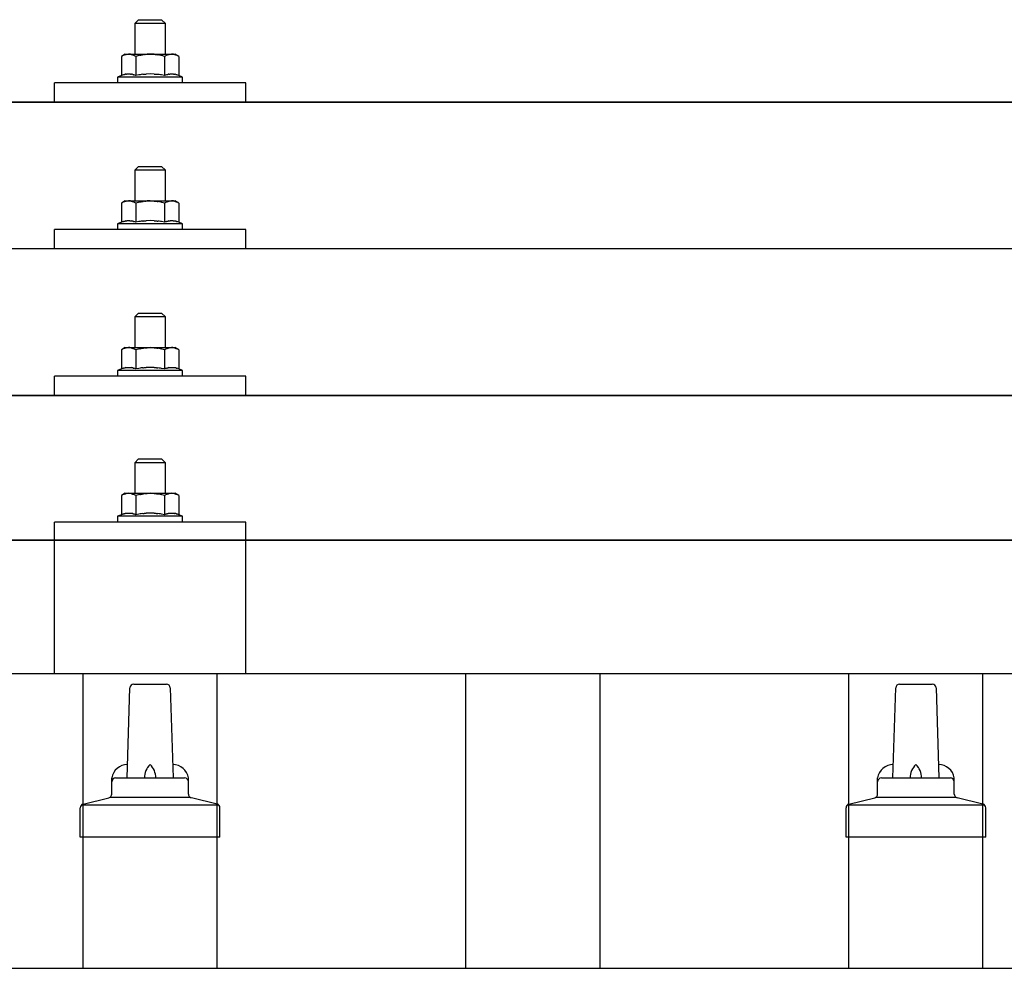
# Model space of a CAD drawing. Units: millimetres. Extents: x 0 to 25230, y 0 to 17820.
# Drawn here: x 2246 to 2504, y 5932 to 6180 of the extents above; entities that cross this region are included whole.
import ezdxf

# ---------------------------------------------------------------- set-up
doc = ezdxf.new("R2010")
doc.units = ezdxf.units.MM
doc.layers.add('YKK_13', color=4, linetype='Continuous', lineweight=30)
doc.layers.add('YKK_A1', color=4, linetype='Continuous', lineweight=30)

msp = doc.modelspace()

# ---------------------------------------------------------------- linework, layer by layer
at = {"layer": 'YKK_13'}
for p, q in [((2277.53, 6180.19), (2276.53, 6179.19)), ((2277.53, 6180.19), (2283.53, 6180.19)), ((2283.53, 6180.19), (2284.53, 6179.19)), ((2284.53, 6179.19), (2276.53, 6179.19)), ((2276.53, 6179.19), (2276.53, 6171.19)), ((2284.53, 6171.19), (2284.53, 6179.19)), ((2274.03, 6171.19), (2273.03, 6170.61)), ((2273.64, 6170.94), (2273.03, 6170.61)), ((2273.03, 6170.61), (2273.03, 6165.6)), ((2273.64, 6170.94), (2273.7, 6170.97)), ((2273.7, 6170.97), (2273.76, 6171)), ((2273.76, 6171), (2273.82, 6171.02)), ((2273.82, 6171.02), (2273.89, 6171.05)), ((2273.89, 6171.05), (2273.95, 6171.07)), ((2273.95, 6171.07), (2274.01, 6171.09)), ((2274.01, 6171.09), (2274.07, 6171.1)), ((2274.03, 6171.19), (2287.03, 6171.19)), ((2274.07, 6171.1), (2274.14, 6171.11)), ((2274.14, 6171.11), (2274.2, 6171.12)), ((2274.2, 6171.12), (2274.26, 6171.13)), ((2274.9, 6171.19), (2274.26, 6171.13)), ((2275.15, 6171.19), (2274.97, 6171.19)), ((2275.23, 6171.18), (2275.15, 6171.19)), ((2275.32, 6171.17), (2275.23, 6171.18)), ((2275.42, 6171.16), (2275.32, 6171.17)), ((2275.6, 6171.12), (2275.42, 6171.16)), ((2275.6, 6171.12), (2275.66, 6171.11)), ((2275.66, 6171.11), (2275.73, 6171.09)), ((2275.73, 6171.09), (2275.79, 6171.08)), ((2275.79, 6171.08), (2275.85, 6171.06)), ((2275.85, 6171.06), (2275.91, 6171.04)), ((2275.91, 6171.04), (2275.97, 6171.02)), ((2275.97, 6171.02), (2276.03, 6170.99)), ((2276.03, 6170.99), (2276.09, 6170.97)), ((2276.09, 6170.97), (2276.15, 6170.94)), ((2276.78, 6170.61), (2276.15, 6170.94)), ((2277.81, 6170.88), (2276.78, 6170.61)), ((2276.78, 6170.61), (2276.78, 6165.6)), ((2277.81, 6170.88), (2277.91, 6170.91)), ((2277.91, 6170.91), (2278.01, 6170.93)), ((2278.01, 6170.93), (2278.12, 6170.95)), ((2278.12, 6170.95), (2278.23, 6170.98)), ((2278.23, 6170.98), (2278.34, 6171)), ((2278.34, 6171), (2278.45, 6171.02)), ((2278.45, 6171.02), (2278.57, 6171.04)), ((2278.57, 6171.04), (2278.69, 6171.06)), ((2278.69, 6171.06), (2278.82, 6171.07)), ((2279.06, 6171.11), (2278.82, 6171.07)), ((2279.06, 6171.11), (2279.17, 6171.12)), ((2279.17, 6171.12), (2279.28, 6171.13)), ((2279.28, 6171.13), (2279.39, 6171.15)), ((2279.39, 6171.15), (2279.49, 6171.15)), ((2279.49, 6171.15), (2279.58, 6171.16)), ((2279.58, 6171.16), (2279.67, 6171.17)), ((2279.67, 6171.17), (2279.76, 6171.17)), ((2280.53, 6171.19), (2279.76, 6171.17)), ((2281.63, 6171.15), (2280.53, 6171.19)), ((2281.63, 6171.15), (2281.73, 6171.14)), ((2281.73, 6171.14), (2281.83, 6171.13)), ((2281.83, 6171.13), (2281.94, 6171.12)), ((2281.94, 6171.12), (2282.05, 6171.11)), ((2282.05, 6171.11), (2282.17, 6171.09)), ((2282.17, 6171.09), (2282.28, 6171.08)), ((2282.28, 6171.08), (2282.4, 6171.06)), ((2282.4, 6171.06), (2282.52, 6171.03)), ((2282.52, 6171.03), (2282.65, 6171.01)), ((2283, 6170.94), (2282.65, 6171.01)), ((2283.21, 6170.89), (2283, 6170.94)), ((2283.4, 6170.85), (2283.21, 6170.89)), ((2283.57, 6170.81), (2283.4, 6170.85)), ((2284.28, 6170.61), (2283.57, 6170.81)), ((2284.9, 6170.94), (2284.28, 6170.61)), ((2284.28, 6170.61), (2284.28, 6165.6)), ((2284.9, 6170.94), (2284.96, 6170.97)), ((2284.96, 6170.97), (2285.02, 6171)), ((2285.02, 6171), (2285.08, 6171.02)), ((2285.08, 6171.02), (2285.14, 6171.05)), ((2285.14, 6171.05), (2285.21, 6171.07)), ((2285.21, 6171.07), (2285.27, 6171.09)), ((2285.27, 6171.09), (2285.33, 6171.1)), ((2285.33, 6171.1), (2285.39, 6171.11)), ((2285.39, 6171.11), (2285.46, 6171.12)), ((2285.46, 6171.12), (2285.52, 6171.13)), ((2286.16, 6171.19), (2285.52, 6171.13)), ((2286.41, 6171.19), (2286.22, 6171.19)), ((2286.49, 6171.18), (2286.41, 6171.19)), ((2286.58, 6171.17), (2286.49, 6171.18)), ((2286.68, 6171.16), (2286.58, 6171.17)), ((2286.86, 6171.12), (2286.68, 6171.16)), ((2286.86, 6171.12), (2286.92, 6171.11)), ((2286.92, 6171.11), (2286.98, 6171.09)), ((2286.98, 6171.09), (2287.05, 6171.08)), ((2288.04, 6170.61), (2287.03, 6171.19)), ((2287.05, 6171.08), (2287.11, 6171.06)), ((2287.11, 6171.06), (2287.17, 6171.04)), ((2287.17, 6171.04), (2287.23, 6171.02)), ((2287.23, 6171.02), (2287.29, 6170.99)), ((2287.29, 6170.99), (2287.35, 6170.97)), ((2287.35, 6170.97), (2287.4, 6170.94)), ((2288.04, 6170.61), (2287.4, 6170.94)), ((2288.04, 6170.61), (2288.04, 6165.6)), ((2273.03, 6165.6), (2272.03, 6165.19)), ((2272.03, 6165.19), (2272.03, 6163.69)), ((2289.03, 6165.19), (2272.03, 6165.19)), ((2273.58, 6165.81), (2273.03, 6165.6)), ((2273.58, 6165.81), (2273.63, 6165.83)), ((2273.63, 6165.83), (2273.69, 6165.85)), ((2273.69, 6165.85), (2273.75, 6165.86)), ((2273.75, 6165.86), (2273.81, 6165.88)), ((2273.81, 6165.88), (2273.88, 6165.9)), ((2273.88, 6165.9), (2273.94, 6165.91)), ((2273.94, 6165.91), (2274.01, 6165.93)), ((2274.16, 6165.96), (2274.01, 6165.93)), ((2274.16, 6165.96), (2274.24, 6165.97)), ((2274.24, 6165.97), (2274.32, 6165.98)), ((2274.32, 6165.98), (2274.39, 6165.99)), ((2274.39, 6165.99), (2274.47, 6166)), ((2274.47, 6166), (2274.55, 6166.01)), ((2274.55, 6166.01), (2274.63, 6166.02)), ((2274.63, 6166.02), (2274.7, 6166.02)), ((2274.7, 6166.02), (2274.78, 6166.02)), ((2274.78, 6166.02), (2274.86, 6166.03)), ((2274.86, 6166.03), (2274.94, 6166.03)), ((2274.94, 6166.03), (2275.02, 6166.02)), ((2275.02, 6166.02), (2275.09, 6166.02)), ((2275.09, 6166.02), (2275.17, 6166.02)), ((2275.17, 6166.02), (2275.25, 6166.01)), ((2275.25, 6166.01), (2275.33, 6166)), ((2275.33, 6166), (2275.4, 6165.99)), ((2275.4, 6165.99), (2275.48, 6165.98)), ((2275.48, 6165.98), (2275.55, 6165.97)), ((2275.55, 6165.97), (2275.63, 6165.96)), ((2275.63, 6165.96), (2275.7, 6165.95)), ((2275.85, 6165.92), (2275.7, 6165.95)), ((2275.98, 6165.88), (2275.85, 6165.92)), ((2275.98, 6165.88), (2276.04, 6165.87)), ((2276.04, 6165.87), (2276.1, 6165.85)), ((2276.1, 6165.85), (2276.16, 6165.83)), ((2276.16, 6165.83), (2276.22, 6165.82)), ((2276.22, 6165.82), (2276.27, 6165.8)), ((2276.78, 6165.6), (2276.27, 6165.8)), ((2277.62, 6165.77), (2276.78, 6165.6)), ((2277.9, 6165.81), (2277.62, 6165.77)), ((2278.23, 6165.86), (2277.9, 6165.81)), ((2278.59, 6165.91), (2278.23, 6165.86)), ((2278.59, 6165.91), (2278.71, 6165.93)), ((2278.71, 6165.93), (2278.83, 6165.94)), ((2278.83, 6165.94), (2278.94, 6165.95)), ((2278.94, 6165.95), (2279.05, 6165.96)), ((2279.05, 6165.96), (2279.16, 6165.97)), ((2279.16, 6165.97), (2279.27, 6165.98)), ((2279.27, 6165.98), (2279.37, 6165.99)), ((2279.37, 6165.99), (2279.47, 6165.99)), ((2280.53, 6166.02), (2279.47, 6165.99)), ((2281.58, 6165.99), (2280.53, 6166.02)), ((2281.58, 6165.99), (2281.68, 6165.99)), ((2281.68, 6165.99), (2281.78, 6165.98)), ((2281.78, 6165.98), (2281.89, 6165.97)), ((2281.89, 6165.97), (2281.99, 6165.96)), ((2281.99, 6165.96), (2282.11, 6165.95)), ((2282.11, 6165.95), (2282.22, 6165.94)), ((2282.22, 6165.94), (2282.34, 6165.93)), ((2282.34, 6165.93), (2282.46, 6165.91)), ((2282.46, 6165.91), (2282.58, 6165.9)), ((2282.94, 6165.85), (2282.58, 6165.9)), ((2283.25, 6165.8), (2282.94, 6165.85)), ((2283.52, 6165.75), (2283.25, 6165.8)), ((2284.28, 6165.6), (2283.52, 6165.75)), ((2284.84, 6165.81), (2284.28, 6165.6)), ((2284.84, 6165.81), (2284.89, 6165.83)), ((2284.89, 6165.83), (2284.95, 6165.85)), ((2284.95, 6165.85), (2285.01, 6165.86)), ((2285.01, 6165.86), (2285.07, 6165.88)), ((2285.07, 6165.88), (2285.13, 6165.9)), ((2285.13, 6165.9), (2285.2, 6165.91)), ((2285.2, 6165.91), (2285.27, 6165.93)), ((2285.42, 6165.96), (2285.27, 6165.93)), ((2285.42, 6165.96), (2285.5, 6165.97)), ((2285.5, 6165.97), (2285.58, 6165.98)), ((2285.58, 6165.98), (2285.65, 6165.99)), ((2285.65, 6165.99), (2285.73, 6166)), ((2285.73, 6166), (2285.81, 6166.01)), ((2285.81, 6166.01), (2285.89, 6166.02)), ((2285.89, 6166.02), (2285.96, 6166.02)), ((2285.96, 6166.02), (2286.04, 6166.02)), ((2286.04, 6166.02), (2286.12, 6166.03)), ((2286.12, 6166.03), (2286.2, 6166.03)), ((2286.2, 6166.03), (2286.28, 6166.02)), ((2286.28, 6166.02), (2286.35, 6166.02)), ((2286.35, 6166.02), (2286.43, 6166.02)), ((2286.43, 6166.02), (2286.51, 6166.01)), ((2286.51, 6166.01), (2286.58, 6166)), ((2286.58, 6166), (2286.66, 6165.99)), ((2286.66, 6165.99), (2286.74, 6165.98)), ((2286.74, 6165.98), (2286.81, 6165.97)), ((2286.81, 6165.97), (2286.89, 6165.96)), ((2286.89, 6165.96), (2286.96, 6165.95)), ((2287.11, 6165.92), (2286.96, 6165.95)), ((2287.24, 6165.88), (2287.11, 6165.92)), ((2287.24, 6165.88), (2287.3, 6165.87)), ((2287.3, 6165.87), (2287.36, 6165.85)), ((2287.36, 6165.85), (2287.42, 6165.83)), ((2287.42, 6165.83), (2287.47, 6165.82)), ((2287.47, 6165.82), (2287.53, 6165.8)), ((2288.04, 6165.6), (2287.53, 6165.8)), ((2289.03, 6165.19), (2288.04, 6165.6)), ((2289.03, 6163.69), (2289.03, 6165.19)), ((2255.53, 6158.66), (2255.53, 6163.69)), ((2305.53, 6163.69), (2255.53, 6163.69)), ((2289.03, 6163.69), (2272.03, 6163.69)), ((2305.53, 6158.66), (2305.53, 6163.69)), ((1919.53, 6158.66), (3641.53, 6158.66)), ((3641.53, 6158.66), (1919.53, 6158.66)), ((2305.53, 6158.66), (2255.53, 6158.66)), ((2277.53, 6141.85), (2276.53, 6140.85)), ((2284.53, 6140.85), (2276.53, 6140.85)), ((2276.53, 6140.85), (2276.53, 6132.85)), ((2277.53, 6141.85), (2283.53, 6141.85)), ((2283.53, 6141.85), (2284.53, 6140.85)), ((2284.53, 6132.85), (2284.53, 6140.85)), ((2274.03, 6132.85), (2273.03, 6132.27)), ((2273.64, 6132.59), (2273.03, 6132.27)), ((2273.03, 6132.27), (2273.03, 6127.26)), ((2273.64, 6132.59), (2273.7, 6132.62)), ((2273.7, 6132.62), (2273.76, 6132.65)), ((2273.76, 6132.65), (2273.82, 6132.68)), ((2273.82, 6132.68), (2273.89, 6132.7)), ((2273.89, 6132.7), (2273.95, 6132.72)), ((2273.95, 6132.72), (2274.01, 6132.74)), ((2274.01, 6132.74), (2274.07, 6132.76)), ((2274.03, 6132.85), (2287.03, 6132.85)), ((2274.07, 6132.76), (2274.14, 6132.77)), ((2274.14, 6132.77), (2274.2, 6132.78)), ((2274.2, 6132.78), (2274.26, 6132.79)), ((2274.9, 6132.85), (2274.26, 6132.79)), ((2275.15, 6132.84), (2274.97, 6132.85)), ((2275.23, 6132.84), (2275.15, 6132.84)), ((2275.32, 6132.83), (2275.23, 6132.84)), ((2275.42, 6132.81), (2275.32, 6132.83)), ((2275.6, 6132.78), (2275.42, 6132.81)), ((2275.6, 6132.78), (2275.66, 6132.76)), ((2275.66, 6132.76), (2275.73, 6132.75)), ((2275.73, 6132.75), (2275.79, 6132.73)), ((2275.79, 6132.73), (2275.85, 6132.71)), ((2275.85, 6132.71), (2275.91, 6132.69)), ((2275.91, 6132.69), (2275.97, 6132.67)), ((2275.97, 6132.67), (2276.03, 6132.65)), ((2276.03, 6132.65), (2276.09, 6132.62)), ((2276.09, 6132.62), (2276.15, 6132.59)), ((2276.78, 6132.27), (2276.15, 6132.59)), ((2277.81, 6132.54), (2276.78, 6132.27)), ((2276.78, 6132.27), (2276.78, 6127.26)), ((2277.81, 6132.54), (2277.91, 6132.56)), ((2277.91, 6132.56), (2278.01, 6132.59)), ((2278.01, 6132.59), (2278.12, 6132.61)), ((2278.12, 6132.61), (2278.23, 6132.63)), ((2278.23, 6132.63), (2278.34, 6132.65)), ((2278.34, 6132.65), (2278.45, 6132.67)), ((2278.45, 6132.67), (2278.57, 6132.69)), ((2278.57, 6132.69), (2278.69, 6132.71)), ((2278.69, 6132.71), (2278.82, 6132.73)), ((2279.06, 6132.76), (2278.82, 6132.73)), ((2279.06, 6132.76), (2279.17, 6132.78)), ((2279.17, 6132.78), (2279.28, 6132.79)), ((2279.28, 6132.79), (2279.39, 6132.8)), ((2279.39, 6132.8), (2279.49, 6132.81)), ((2279.49, 6132.81), (2279.58, 6132.82)), ((2279.58, 6132.82), (2279.67, 6132.82)), ((2279.67, 6132.82), (2279.76, 6132.83)), ((2280.53, 6132.85), (2279.76, 6132.83)), ((2281.63, 6132.8), (2280.53, 6132.85)), ((2281.63, 6132.8), (2281.73, 6132.8)), ((2281.73, 6132.8), (2281.83, 6132.79)), ((2281.83, 6132.79), (2281.94, 6132.78)), ((2281.94, 6132.78), (2282.05, 6132.76)), ((2282.05, 6132.76), (2282.17, 6132.75)), ((2282.17, 6132.75), (2282.28, 6132.73)), ((2282.28, 6132.73), (2282.4, 6132.71)), ((2282.4, 6132.71), (2282.52, 6132.69)), ((2282.52, 6132.69), (2282.65, 6132.67)), ((2283, 6132.59), (2282.65, 6132.67)), ((2283.21, 6132.55), (2283, 6132.59)), ((2283.4, 6132.5), (2283.21, 6132.55)), ((2283.57, 6132.46), (2283.4, 6132.5)), ((2284.28, 6132.27), (2283.57, 6132.46)), ((2284.9, 6132.59), (2284.28, 6132.27)), ((2284.28, 6132.27), (2284.28, 6127.26)), ((2284.9, 6132.59), (2284.96, 6132.62)), ((2284.96, 6132.62), (2285.02, 6132.65)), ((2285.02, 6132.65), (2285.08, 6132.68)), ((2285.08, 6132.68), (2285.14, 6132.7)), ((2285.14, 6132.7), (2285.21, 6132.72)), ((2285.21, 6132.72), (2285.27, 6132.74)), ((2285.27, 6132.74), (2285.33, 6132.76)), ((2285.33, 6132.76), (2285.39, 6132.77)), ((2285.39, 6132.77), (2285.46, 6132.78)), ((2285.46, 6132.78), (2285.52, 6132.79)), ((2286.16, 6132.85), (2285.52, 6132.79)), ((2286.41, 6132.84), (2286.22, 6132.85)), ((2286.49, 6132.84), (2286.41, 6132.84)), ((2286.58, 6132.83), (2286.49, 6132.84)), ((2286.68, 6132.81), (2286.58, 6132.83)), ((2286.86, 6132.78), (2286.68, 6132.81)), ((2286.86, 6132.78), (2286.92, 6132.76)), ((2286.92, 6132.76), (2286.98, 6132.75)), ((2286.98, 6132.75), (2287.05, 6132.73)), ((2288.04, 6132.27), (2287.03, 6132.85)), ((2287.05, 6132.73), (2287.11, 6132.71)), ((2287.11, 6132.71), (2287.17, 6132.69)), ((2287.17, 6132.69), (2287.23, 6132.67)), ((2287.23, 6132.67), (2287.29, 6132.65)), ((2287.29, 6132.65), (2287.35, 6132.62)), ((2287.35, 6132.62), (2287.4, 6132.59)), ((2288.04, 6132.27), (2287.4, 6132.59)), ((2288.04, 6132.27), (2288.04, 6127.26)), ((2255.53, 6120.32), (2255.53, 6125.35)), ((2305.53, 6125.35), (2255.53, 6125.35)), ((2273.03, 6127.26), (2272.03, 6126.85)), ((2272.03, 6126.85), (2272.03, 6125.35)), ((2289.03, 6126.85), (2272.03, 6126.85)), ((2289.03, 6125.35), (2272.03, 6125.35)), ((2273.58, 6127.47), (2273.03, 6127.26)), ((2273.58, 6127.47), (2273.63, 6127.48)), ((2273.63, 6127.48), (2273.69, 6127.5)), ((2273.69, 6127.5), (2273.75, 6127.52)), ((2273.75, 6127.52), (2273.81, 6127.54)), ((2273.81, 6127.54), (2273.88, 6127.55)), ((2273.88, 6127.55), (2273.94, 6127.57)), ((2273.94, 6127.57), (2274.01, 6127.58)), ((2274.16, 6127.61), (2274.01, 6127.58)), ((2274.16, 6127.61), (2274.24, 6127.63)), ((2274.24, 6127.63), (2274.32, 6127.64)), ((2274.32, 6127.64), (2274.39, 6127.65)), ((2274.39, 6127.65), (2274.47, 6127.66)), ((2274.47, 6127.66), (2274.55, 6127.67)), ((2274.55, 6127.67), (2274.63, 6127.67)), ((2274.63, 6127.67), (2274.7, 6127.68)), ((2274.7, 6127.68), (2274.78, 6127.68)), ((2274.78, 6127.68), (2274.86, 6127.68)), ((2274.86, 6127.68), (2274.94, 6127.68)), ((2274.94, 6127.68), (2275.02, 6127.68)), ((2275.02, 6127.68), (2275.09, 6127.68)), ((2275.09, 6127.68), (2275.17, 6127.67)), ((2275.17, 6127.67), (2275.25, 6127.66)), ((2275.25, 6127.66), (2275.33, 6127.66)), ((2275.33, 6127.66), (2275.4, 6127.65)), ((2275.4, 6127.65), (2275.48, 6127.64)), ((2275.48, 6127.64), (2275.55, 6127.63)), ((2275.55, 6127.63), (2275.63, 6127.62)), ((2275.63, 6127.62), (2275.7, 6127.6)), ((2275.85, 6127.57), (2275.7, 6127.6)), ((2275.98, 6127.54), (2275.85, 6127.57)), ((2275.98, 6127.54), (2276.04, 6127.52)), ((2276.04, 6127.52), (2276.1, 6127.51)), ((2276.1, 6127.51), (2276.16, 6127.49)), ((2276.16, 6127.49), (2276.22, 6127.47)), ((2276.22, 6127.47), (2276.27, 6127.45)), ((2276.78, 6127.26), (2276.27, 6127.45)), ((2277.62, 6127.42), (2276.78, 6127.26)), ((2277.9, 6127.47), (2277.62, 6127.42)), ((2278.23, 6127.52), (2277.9, 6127.47)), ((2278.59, 6127.57), (2278.23, 6127.52)), ((2278.59, 6127.57), (2278.71, 6127.58)), ((2278.71, 6127.58), (2278.83, 6127.6)), ((2278.83, 6127.6), (2278.94, 6127.61)), ((2278.94, 6127.61), (2279.05, 6127.62)), ((2279.05, 6127.62), (2279.16, 6127.63)), ((2279.16, 6127.63), (2279.27, 6127.63)), ((2279.27, 6127.63), (2279.37, 6127.64)), ((2279.37, 6127.64), (2279.47, 6127.65)), ((2280.53, 6127.68), (2279.47, 6127.65)), ((2281.58, 6127.65), (2280.53, 6127.68)), ((2281.58, 6127.65), (2281.68, 6127.64)), ((2281.68, 6127.64), (2281.78, 6127.64)), ((2281.78, 6127.64), (2281.89, 6127.63)), ((2281.89, 6127.63), (2281.99, 6127.62)), ((2281.99, 6127.62), (2282.11, 6127.61)), ((2282.11, 6127.61), (2282.22, 6127.6)), ((2282.22, 6127.6), (2282.34, 6127.58)), ((2282.34, 6127.58), (2282.46, 6127.57)), ((2282.46, 6127.57), (2282.58, 6127.55)), ((2282.94, 6127.5), (2282.58, 6127.55)), ((2283.25, 6127.45), (2282.94, 6127.5)), ((2283.52, 6127.41), (2283.25, 6127.45)), ((2284.28, 6127.26), (2283.52, 6127.41)), ((2284.84, 6127.47), (2284.28, 6127.26)), ((2284.84, 6127.47), (2284.89, 6127.48)), ((2284.89, 6127.48), (2284.95, 6127.5)), ((2284.95, 6127.5), (2285.01, 6127.52)), ((2285.01, 6127.52), (2285.07, 6127.54)), ((2285.07, 6127.54), (2285.13, 6127.55)), ((2285.13, 6127.55), (2285.2, 6127.57)), ((2285.2, 6127.57), (2285.27, 6127.58)), ((2285.42, 6127.61), (2285.27, 6127.58)), ((2285.42, 6127.61), (2285.5, 6127.63)), ((2285.5, 6127.63), (2285.58, 6127.64)), ((2285.58, 6127.64), (2285.65, 6127.65)), ((2285.65, 6127.65), (2285.73, 6127.66)), ((2285.73, 6127.66), (2285.81, 6127.67)), ((2285.81, 6127.67), (2285.89, 6127.67)), ((2285.89, 6127.67), (2285.96, 6127.68)), ((2285.96, 6127.68), (2286.04, 6127.68)), ((2286.04, 6127.68), (2286.12, 6127.68)), ((2286.12, 6127.68), (2286.2, 6127.68)), ((2286.2, 6127.68), (2286.28, 6127.68)), ((2286.28, 6127.68), (2286.35, 6127.68)), ((2286.35, 6127.68), (2286.43, 6127.67)), ((2286.43, 6127.67), (2286.51, 6127.66)), ((2286.51, 6127.66), (2286.58, 6127.66)), ((2286.58, 6127.66), (2286.66, 6127.65)), ((2286.66, 6127.65), (2286.74, 6127.64)), ((2286.74, 6127.64), (2286.81, 6127.63)), ((2286.81, 6127.63), (2286.89, 6127.62)), ((2286.89, 6127.62), (2286.96, 6127.6)), ((2287.11, 6127.57), (2286.96, 6127.6)), ((2287.24, 6127.54), (2287.11, 6127.57)), ((2287.24, 6127.54), (2287.3, 6127.52)), ((2287.3, 6127.52), (2287.36, 6127.51)), ((2287.36, 6127.51), (2287.42, 6127.49)), ((2287.42, 6127.49), (2287.47, 6127.47)), ((2287.47, 6127.47), (2287.53, 6127.45)), ((2288.04, 6127.26), (2287.53, 6127.45)), ((2289.03, 6126.85), (2288.04, 6127.26)), ((2289.03, 6125.35), (2289.03, 6126.85)), ((2305.53, 6120.32), (2305.53, 6125.35)), ((3641.53, 6120.32), (1919.53, 6120.32)), ((2305.53, 6120.32), (2255.53, 6120.32)), ((2277.53, 6103.5), (2276.53, 6102.5)), ((2284.53, 6102.5), (2276.53, 6102.5)), ((2276.53, 6102.5), (2276.53, 6094.5)), ((2277.53, 6103.5), (2283.53, 6103.5)), ((2283.53, 6103.5), (2284.53, 6102.5)), ((2284.53, 6094.5), (2284.53, 6102.5)), ((2274.03, 6094.5), (2273.03, 6093.92)), ((2274.03, 6094.5), (2287.03, 6094.5)), ((2274.9, 6094.5), (2274.26, 6094.44)), ((2275.15, 6094.5), (2274.97, 6094.5)), ((2275.23, 6094.49), (2275.15, 6094.5)), ((2275.32, 6094.48), (2275.23, 6094.49)), ((2275.42, 6094.46), (2275.32, 6094.48)), ((2279.49, 6094.46), (2279.58, 6094.47)), ((2279.58, 6094.47), (2279.67, 6094.48)), ((2279.67, 6094.48), (2279.76, 6094.48)), ((2280.53, 6094.5), (2279.76, 6094.48)), ((2281.63, 6094.46), (2280.53, 6094.5)), ((2286.16, 6094.5), (2285.52, 6094.44)), ((2286.41, 6094.5), (2286.22, 6094.5)), ((2286.49, 6094.49), (2286.41, 6094.5)), ((2286.58, 6094.48), (2286.49, 6094.49)), ((2286.68, 6094.46), (2286.58, 6094.48)), ((2288.04, 6093.92), (2287.03, 6094.5)), ((2273.64, 6094.25), (2273.03, 6093.92)), ((2273.03, 6093.92), (2273.03, 6088.91)), ((2273.64, 6094.25), (2273.7, 6094.28)), ((2273.7, 6094.28), (2273.76, 6094.31)), ((2273.76, 6094.31), (2273.82, 6094.33)), ((2273.82, 6094.33), (2273.89, 6094.36)), ((2273.89, 6094.36), (2273.95, 6094.38)), ((2273.95, 6094.38), (2274.01, 6094.4)), ((2274.01, 6094.4), (2274.07, 6094.41)), ((2274.07, 6094.41), (2274.14, 6094.42)), ((2274.14, 6094.42), (2274.2, 6094.43)), ((2274.2, 6094.43), (2274.26, 6094.44)), ((2275.6, 6094.43), (2275.42, 6094.46)), ((2275.6, 6094.43), (2275.66, 6094.42)), ((2275.66, 6094.42), (2275.73, 6094.4)), ((2275.73, 6094.4), (2275.79, 6094.39)), ((2275.79, 6094.39), (2275.85, 6094.37)), ((2275.85, 6094.37), (2275.91, 6094.35)), ((2275.91, 6094.35), (2275.97, 6094.33)), ((2275.97, 6094.33), (2276.03, 6094.3)), ((2276.03, 6094.3), (2276.09, 6094.28)), ((2276.09, 6094.28), (2276.15, 6094.25)), ((2276.78, 6093.92), (2276.15, 6094.25)), ((2277.81, 6094.19), (2276.78, 6093.92)), ((2276.78, 6093.92), (2276.78, 6088.91)), ((2277.81, 6094.19), (2277.91, 6094.22)), ((2277.91, 6094.22), (2278.01, 6094.24)), ((2278.01, 6094.24), (2278.12, 6094.26)), ((2278.12, 6094.26), (2278.23, 6094.28)), ((2278.23, 6094.28), (2278.34, 6094.31)), ((2278.34, 6094.31), (2278.45, 6094.33)), ((2278.45, 6094.33), (2278.57, 6094.35)), ((2278.57, 6094.35), (2278.69, 6094.37)), ((2278.69, 6094.37), (2278.82, 6094.38)), ((2279.06, 6094.42), (2278.82, 6094.38)), ((2279.06, 6094.42), (2279.17, 6094.43)), ((2279.17, 6094.43), (2279.28, 6094.44)), ((2279.28, 6094.44), (2279.39, 6094.45)), ((2279.39, 6094.45), (2279.49, 6094.46)), ((2281.63, 6094.46), (2281.73, 6094.45)), ((2281.73, 6094.45), (2281.83, 6094.44)), ((2281.83, 6094.44), (2281.94, 6094.43)), ((2281.94, 6094.43), (2282.05, 6094.42)), ((2282.05, 6094.42), (2282.17, 6094.4)), ((2282.17, 6094.4), (2282.28, 6094.38)), ((2282.28, 6094.38), (2282.4, 6094.36)), ((2282.4, 6094.36), (2282.52, 6094.34)), ((2282.52, 6094.34), (2282.65, 6094.32)), ((2283, 6094.25), (2282.65, 6094.32)), ((2283.21, 6094.2), (2283, 6094.25)), ((2283.4, 6094.16), (2283.21, 6094.2)), ((2283.57, 6094.12), (2283.4, 6094.16)), ((2284.28, 6093.92), (2283.57, 6094.12)), ((2284.9, 6094.25), (2284.28, 6093.92)), ((2284.28, 6093.92), (2284.28, 6088.91)), ((2284.9, 6094.25), (2284.96, 6094.28)), ((2284.96, 6094.28), (2285.02, 6094.31)), ((2285.02, 6094.31), (2285.08, 6094.33)), ((2285.08, 6094.33), (2285.14, 6094.36)), ((2285.14, 6094.36), (2285.21, 6094.38)), ((2285.21, 6094.38), (2285.27, 6094.4)), ((2285.27, 6094.4), (2285.33, 6094.41)), ((2285.33, 6094.41), (2285.39, 6094.42)), ((2285.39, 6094.42), (2285.46, 6094.43)), ((2285.46, 6094.43), (2285.52, 6094.44)), ((2286.86, 6094.43), (2286.68, 6094.46)), ((2286.86, 6094.43), (2286.92, 6094.42)), ((2286.92, 6094.42), (2286.98, 6094.4)), ((2286.98, 6094.4), (2287.05, 6094.39)), ((2287.05, 6094.39), (2287.11, 6094.37)), ((2287.11, 6094.37), (2287.17, 6094.35)), ((2287.17, 6094.35), (2287.23, 6094.33)), ((2287.23, 6094.33), (2287.29, 6094.3)), ((2287.29, 6094.3), (2287.35, 6094.28)), ((2287.35, 6094.28), (2287.4, 6094.25)), ((2288.04, 6093.92), (2287.4, 6094.25)), ((2288.04, 6093.92), (2288.04, 6088.91)), ((2274.63, 6089.33), (2274.7, 6089.33)), ((2274.7, 6089.33), (2274.78, 6089.33)), ((2274.78, 6089.33), (2274.86, 6089.33)), ((2274.86, 6089.33), (2274.94, 6089.33)), ((2274.94, 6089.33), (2275.02, 6089.33)), ((2275.02, 6089.33), (2275.09, 6089.33)), ((2275.09, 6089.33), (2275.17, 6089.33)), ((2280.53, 6089.33), (2279.47, 6089.3)), ((2281.58, 6089.3), (2280.53, 6089.33)), ((2285.89, 6089.33), (2285.96, 6089.33)), ((2285.96, 6089.33), (2286.04, 6089.33)), ((2286.04, 6089.33), (2286.12, 6089.33)), ((2286.12, 6089.33), (2286.2, 6089.33)), ((2286.2, 6089.33), (2286.28, 6089.33)), ((2286.28, 6089.33), (2286.35, 6089.33)), ((2286.35, 6089.33), (2286.43, 6089.33)), ((2255.53, 6081.97), (2255.53, 6087)), ((2305.53, 6087), (2255.53, 6087)), ((2273.03, 6088.91), (2272.03, 6088.5)), ((2272.03, 6088.5), (2272.03, 6087)), ((2289.03, 6088.5), (2272.03, 6088.5)), ((2289.03, 6087), (2272.03, 6087)), ((2273.58, 6089.12), (2273.03, 6088.91)), ((2273.58, 6089.12), (2273.63, 6089.14)), ((2273.63, 6089.14), (2273.69, 6089.16)), ((2273.69, 6089.16), (2273.75, 6089.17)), ((2273.75, 6089.17), (2273.81, 6089.19)), ((2273.81, 6089.19), (2273.88, 6089.21)), ((2273.88, 6089.21), (2273.94, 6089.22)), ((2273.94, 6089.22), (2274.01, 6089.24)), ((2274.16, 6089.27), (2274.01, 6089.24)), ((2274.16, 6089.27), (2274.24, 6089.28)), ((2274.24, 6089.28), (2274.32, 6089.29)), ((2274.32, 6089.29), (2274.39, 6089.3)), ((2274.39, 6089.3), (2274.47, 6089.31)), ((2274.47, 6089.31), (2274.55, 6089.32)), ((2274.55, 6089.32), (2274.63, 6089.33)), ((2275.17, 6089.33), (2275.25, 6089.32)), ((2275.25, 6089.32), (2275.33, 6089.31)), ((2275.33, 6089.31), (2275.4, 6089.3)), ((2275.4, 6089.3), (2275.48, 6089.29)), ((2275.48, 6089.29), (2275.55, 6089.28)), ((2275.55, 6089.28), (2275.63, 6089.27)), ((2275.63, 6089.27), (2275.7, 6089.26)), ((2275.85, 6089.23), (2275.7, 6089.26)), ((2275.98, 6089.19), (2275.85, 6089.23)), ((2275.98, 6089.19), (2276.04, 6089.18)), ((2276.04, 6089.18), (2276.1, 6089.16)), ((2276.1, 6089.16), (2276.16, 6089.14)), ((2276.16, 6089.14), (2276.22, 6089.13)), ((2276.22, 6089.13), (2276.27, 6089.11)), ((2276.78, 6088.91), (2276.27, 6089.11)), ((2277.62, 6089.08), (2276.78, 6088.91)), ((2277.9, 6089.12), (2277.62, 6089.08)), ((2278.23, 6089.17), (2277.9, 6089.12)), ((2278.59, 6089.22), (2278.23, 6089.17)), ((2278.59, 6089.22), (2278.71, 6089.24)), ((2278.71, 6089.24), (2278.83, 6089.25)), ((2278.83, 6089.25), (2278.94, 6089.26)), ((2278.94, 6089.26), (2279.05, 6089.27)), ((2279.05, 6089.27), (2279.16, 6089.28)), ((2279.16, 6089.28), (2279.27, 6089.29)), ((2279.27, 6089.29), (2279.37, 6089.3)), ((2279.37, 6089.3), (2279.47, 6089.3)), ((2281.58, 6089.3), (2281.68, 6089.3)), ((2281.68, 6089.3), (2281.78, 6089.29)), ((2281.78, 6089.29), (2281.89, 6089.28)), ((2281.89, 6089.28), (2281.99, 6089.27)), ((2281.99, 6089.27), (2282.11, 6089.26)), ((2282.11, 6089.26), (2282.22, 6089.25)), ((2282.22, 6089.25), (2282.34, 6089.24)), ((2282.34, 6089.24), (2282.46, 6089.22)), ((2282.46, 6089.22), (2282.58, 6089.21)), ((2282.94, 6089.16), (2282.58, 6089.21)), ((2283.25, 6089.11), (2282.94, 6089.16)), ((2283.52, 6089.06), (2283.25, 6089.11)), ((2284.28, 6088.91), (2283.52, 6089.06)), ((2284.84, 6089.12), (2284.28, 6088.91)), ((2284.84, 6089.12), (2284.89, 6089.14)), ((2284.89, 6089.14), (2284.95, 6089.16)), ((2284.95, 6089.16), (2285.01, 6089.17)), ((2285.01, 6089.17), (2285.07, 6089.19)), ((2285.07, 6089.19), (2285.13, 6089.21)), ((2285.13, 6089.21), (2285.2, 6089.22)), ((2285.2, 6089.22), (2285.27, 6089.24)), ((2285.42, 6089.27), (2285.27, 6089.24)), ((2285.42, 6089.27), (2285.5, 6089.28)), ((2285.5, 6089.28), (2285.58, 6089.29)), ((2285.58, 6089.29), (2285.65, 6089.3)), ((2285.65, 6089.3), (2285.73, 6089.31)), ((2285.73, 6089.31), (2285.81, 6089.32)), ((2285.81, 6089.32), (2285.89, 6089.33)), ((2286.43, 6089.33), (2286.51, 6089.32)), ((2286.51, 6089.32), (2286.58, 6089.31)), ((2286.58, 6089.31), (2286.66, 6089.3)), ((2286.66, 6089.3), (2286.74, 6089.29)), ((2286.74, 6089.29), (2286.81, 6089.28)), ((2286.81, 6089.28), (2286.89, 6089.27)), ((2286.89, 6089.27), (2286.96, 6089.26)), ((2287.11, 6089.23), (2286.96, 6089.26)), ((2287.24, 6089.19), (2287.11, 6089.23)), ((2287.24, 6089.19), (2287.3, 6089.18)), ((2287.3, 6089.18), (2287.36, 6089.16)), ((2287.36, 6089.16), (2287.42, 6089.14)), ((2287.42, 6089.14), (2287.47, 6089.13)), ((2287.47, 6089.13), (2287.53, 6089.11)), ((2288.04, 6088.91), (2287.53, 6089.11)), ((2289.03, 6088.5), (2288.04, 6088.91)), ((2289.03, 6087), (2289.03, 6088.5)), ((2305.53, 6081.97), (2305.53, 6087)), ((1919.53, 6081.97), (3641.53, 6081.97)), ((3641.53, 6081.97), (1919.53, 6081.97)), ((2305.53, 6081.97), (2255.53, 6081.97)), ((2277.53, 6065.42), (2276.53, 6064.42)), ((2284.53, 6064.42), (2276.53, 6064.42)), ((2276.53, 6064.42), (2276.53, 6056.42)), ((2277.53, 6065.42), (2283.53, 6065.42)), ((2283.53, 6065.42), (2284.53, 6064.42)), ((2284.53, 6056.42), (2284.53, 6064.42)), ((2274.03, 6056.42), (2273.03, 6055.84)), ((2273.64, 6056.16), (2273.03, 6055.84)), ((2273.64, 6056.16), (2273.7, 6056.19)), ((2273.7, 6056.19), (2273.76, 6056.22)), ((2273.76, 6056.22), (2273.82, 6056.25)), ((2273.82, 6056.25), (2273.89, 6056.27)), ((2273.89, 6056.27), (2273.95, 6056.29)), ((2273.95, 6056.29), (2274.01, 6056.31)), ((2274.01, 6056.31), (2274.07, 6056.32)), ((2274.03, 6056.42), (2287.03, 6056.42)), ((2274.07, 6056.32), (2274.14, 6056.34)), ((2274.14, 6056.34), (2274.2, 6056.35)), ((2274.2, 6056.35), (2274.26, 6056.36)), ((2274.9, 6056.42), (2274.26, 6056.36)), ((2275.15, 6056.41), (2274.97, 6056.41)), ((2275.23, 6056.41), (2275.15, 6056.41)), ((2275.32, 6056.39), (2275.23, 6056.41)), ((2275.42, 6056.38), (2275.32, 6056.39)), ((2275.6, 6056.35), (2275.42, 6056.38)), ((2275.6, 6056.35), (2275.66, 6056.33)), ((2275.66, 6056.33), (2275.73, 6056.32)), ((2275.73, 6056.32), (2275.79, 6056.3)), ((2275.79, 6056.3), (2275.85, 6056.28)), ((2275.85, 6056.28), (2275.91, 6056.26)), ((2275.91, 6056.26), (2275.97, 6056.24)), ((2275.97, 6056.24), (2276.03, 6056.22)), ((2276.03, 6056.22), (2276.09, 6056.19)), ((2276.09, 6056.19), (2276.15, 6056.16)), ((2276.78, 6055.84), (2276.15, 6056.16)), ((2277.81, 6056.11), (2276.78, 6055.84)), ((2277.81, 6056.11), (2277.91, 6056.13)), ((2277.91, 6056.13), (2278.01, 6056.15)), ((2278.01, 6056.15), (2278.12, 6056.18)), ((2278.12, 6056.18), (2278.23, 6056.2)), ((2278.23, 6056.2), (2278.34, 6056.22)), ((2278.34, 6056.22), (2278.45, 6056.24)), ((2278.45, 6056.24), (2278.57, 6056.26)), ((2278.57, 6056.26), (2278.69, 6056.28)), ((2278.69, 6056.28), (2278.82, 6056.3)), ((2279.06, 6056.33), (2278.82, 6056.3)), ((2279.06, 6056.33), (2279.17, 6056.35)), ((2279.17, 6056.35), (2279.28, 6056.36)), ((2279.28, 6056.36), (2279.39, 6056.37)), ((2279.39, 6056.37), (2279.49, 6056.38)), ((2279.49, 6056.38), (2279.58, 6056.39)), ((2279.58, 6056.39), (2279.67, 6056.39)), ((2279.67, 6056.39), (2279.76, 6056.4)), ((2280.53, 6056.42), (2279.76, 6056.4)), ((2281.63, 6056.37), (2280.53, 6056.42)), ((2281.63, 6056.37), (2281.73, 6056.36)), ((2281.73, 6056.36), (2281.83, 6056.36)), ((2281.83, 6056.36), (2281.94, 6056.34)), ((2281.94, 6056.34), (2282.05, 6056.33)), ((2282.05, 6056.33), (2282.17, 6056.32)), ((2282.17, 6056.32), (2282.28, 6056.3)), ((2282.28, 6056.3), (2282.4, 6056.28)), ((2282.4, 6056.28), (2282.52, 6056.26)), ((2282.52, 6056.26), (2282.65, 6056.23)), ((2283, 6056.16), (2282.65, 6056.23)), ((2283.21, 6056.12), (2283, 6056.16)), ((2283.4, 6056.07), (2283.21, 6056.12)), ((2283.57, 6056.03), (2283.4, 6056.07)), ((2284.28, 6055.84), (2283.57, 6056.03)), ((2284.9, 6056.16), (2284.28, 6055.84)), ((2284.9, 6056.16), (2284.96, 6056.19)), ((2284.96, 6056.19), (2285.02, 6056.22)), ((2285.02, 6056.22), (2285.08, 6056.25)), ((2285.08, 6056.25), (2285.14, 6056.27)), ((2285.14, 6056.27), (2285.21, 6056.29)), ((2285.21, 6056.29), (2285.27, 6056.31)), ((2285.27, 6056.31), (2285.33, 6056.32)), ((2285.33, 6056.32), (2285.39, 6056.34)), ((2285.39, 6056.34), (2285.46, 6056.35)), ((2285.46, 6056.35), (2285.52, 6056.36)), ((2286.16, 6056.42), (2285.52, 6056.36)), ((2286.41, 6056.41), (2286.22, 6056.41)), ((2286.49, 6056.41), (2286.41, 6056.41)), ((2286.58, 6056.39), (2286.49, 6056.41)), ((2286.68, 6056.38), (2286.58, 6056.39)), ((2286.86, 6056.35), (2286.68, 6056.38)), ((2286.86, 6056.35), (2286.92, 6056.33)), ((2286.92, 6056.33), (2286.98, 6056.32)), ((2286.98, 6056.32), (2287.05, 6056.3)), ((2288.04, 6055.84), (2287.03, 6056.42)), ((2287.05, 6056.3), (2287.11, 6056.28)), ((2287.11, 6056.28), (2287.17, 6056.26)), ((2287.17, 6056.26), (2287.23, 6056.24)), ((2287.23, 6056.24), (2287.29, 6056.22)), ((2287.29, 6056.22), (2287.35, 6056.19)), ((2287.35, 6056.19), (2287.4, 6056.16)), ((2288.04, 6055.84), (2287.4, 6056.16)), ((2273.03, 6055.84), (2273.03, 6050.83)), ((2276.78, 6055.84), (2276.78, 6050.83)), ((2284.28, 6055.84), (2284.28, 6050.83)), ((2288.04, 6055.84), (2288.04, 6050.83)), ((2273.03, 6050.83), (2272.03, 6050.42)), ((2273.58, 6051.04), (2273.03, 6050.83)), ((2273.58, 6051.04), (2273.63, 6051.05)), ((2273.63, 6051.05), (2273.69, 6051.07)), ((2273.69, 6051.07), (2273.75, 6051.09)), ((2273.75, 6051.09), (2273.81, 6051.11)), ((2273.81, 6051.11), (2273.88, 6051.12)), ((2273.88, 6051.12), (2273.94, 6051.14)), ((2273.94, 6051.14), (2274.01, 6051.15)), ((2274.16, 6051.18), (2274.01, 6051.15)), ((2274.16, 6051.18), (2274.24, 6051.2)), ((2274.24, 6051.2), (2274.32, 6051.21)), ((2274.32, 6051.21), (2274.39, 6051.22)), ((2274.39, 6051.22), (2274.47, 6051.23)), ((2274.47, 6051.23), (2274.55, 6051.23)), ((2274.55, 6051.23), (2274.63, 6051.24)), ((2274.63, 6051.24), (2274.7, 6051.24)), ((2274.7, 6051.24), (2274.78, 6051.25)), ((2274.78, 6051.25), (2274.86, 6051.25)), ((2274.86, 6051.25), (2274.94, 6051.25)), ((2274.94, 6051.25), (2275.02, 6051.25)), ((2275.02, 6051.25), (2275.09, 6051.24)), ((2275.09, 6051.24), (2275.17, 6051.24)), ((2275.17, 6051.24), (2275.25, 6051.23)), ((2275.25, 6051.23), (2275.33, 6051.23)), ((2275.33, 6051.23), (2275.4, 6051.22)), ((2275.4, 6051.22), (2275.48, 6051.21)), ((2275.48, 6051.21), (2275.55, 6051.2)), ((2275.55, 6051.2), (2275.63, 6051.18)), ((2275.63, 6051.18), (2275.7, 6051.17)), ((2275.85, 6051.14), (2275.7, 6051.17)), ((2275.98, 6051.11), (2275.85, 6051.14)), ((2275.98, 6051.11), (2276.04, 6051.09)), ((2276.04, 6051.09), (2276.1, 6051.07)), ((2276.1, 6051.07), (2276.16, 6051.06)), ((2276.16, 6051.06), (2276.22, 6051.04)), ((2276.22, 6051.04), (2276.27, 6051.02)), ((2276.78, 6050.83), (2276.27, 6051.02)), ((2277.62, 6050.99), (2276.78, 6050.83)), ((2277.9, 6051.04), (2277.62, 6050.99)), ((2278.23, 6051.09), (2277.9, 6051.04)), ((2278.59, 6051.14), (2278.23, 6051.09)), ((2278.59, 6051.14), (2278.71, 6051.15)), ((2278.71, 6051.15), (2278.83, 6051.16)), ((2278.83, 6051.16), (2278.94, 6051.18)), ((2278.94, 6051.18), (2279.05, 6051.19)), ((2279.05, 6051.19), (2279.16, 6051.2)), ((2279.16, 6051.2), (2279.27, 6051.2)), ((2279.27, 6051.2), (2279.37, 6051.21)), ((2279.37, 6051.21), (2279.47, 6051.21)), ((2280.53, 6051.24), (2279.47, 6051.21)), ((2281.58, 6051.22), (2280.53, 6051.24)), ((2281.58, 6051.22), (2281.68, 6051.21)), ((2281.68, 6051.21), (2281.78, 6051.2)), ((2281.78, 6051.2), (2281.89, 6051.2)), ((2281.89, 6051.2), (2281.99, 6051.19)), ((2281.99, 6051.19), (2282.11, 6051.18)), ((2282.11, 6051.18), (2282.22, 6051.17)), ((2282.22, 6051.17), (2282.34, 6051.15)), ((2282.34, 6051.15), (2282.46, 6051.14)), ((2282.46, 6051.14), (2282.58, 6051.12)), ((2282.94, 6051.07), (2282.58, 6051.12)), ((2283.25, 6051.02), (2282.94, 6051.07)), ((2283.52, 6050.98), (2283.25, 6051.02)), ((2284.28, 6050.83), (2283.52, 6050.98)), ((2284.84, 6051.04), (2284.28, 6050.83)), ((2284.84, 6051.04), (2284.89, 6051.05)), ((2284.89, 6051.05), (2284.95, 6051.07)), ((2284.95, 6051.07), (2285.01, 6051.09)), ((2285.01, 6051.09), (2285.07, 6051.11)), ((2285.07, 6051.11), (2285.13, 6051.12)), ((2285.13, 6051.12), (2285.2, 6051.14)), ((2285.2, 6051.14), (2285.27, 6051.15)), ((2285.42, 6051.18), (2285.27, 6051.15)), ((2285.42, 6051.18), (2285.5, 6051.2)), ((2285.5, 6051.2), (2285.58, 6051.21)), ((2285.58, 6051.21), (2285.65, 6051.22)), ((2285.65, 6051.22), (2285.73, 6051.23)), ((2285.73, 6051.23), (2285.81, 6051.23)), ((2285.81, 6051.23), (2285.89, 6051.24)), ((2285.89, 6051.24), (2285.96, 6051.24)), ((2285.96, 6051.24), (2286.04, 6051.25)), ((2286.04, 6051.25), (2286.12, 6051.25)), ((2286.12, 6051.25), (2286.2, 6051.25)), ((2286.2, 6051.25), (2286.28, 6051.25)), ((2286.28, 6051.25), (2286.35, 6051.24)), ((2286.35, 6051.24), (2286.43, 6051.24)), ((2286.43, 6051.24), (2286.51, 6051.23)), ((2286.51, 6051.23), (2286.58, 6051.23)), ((2286.58, 6051.23), (2286.66, 6051.22)), ((2286.66, 6051.22), (2286.74, 6051.21)), ((2286.74, 6051.21), (2286.81, 6051.2)), ((2286.81, 6051.2), (2286.89, 6051.18)), ((2286.89, 6051.18), (2286.96, 6051.17)), ((2287.11, 6051.14), (2286.96, 6051.17)), ((2287.24, 6051.11), (2287.11, 6051.14)), ((2287.24, 6051.11), (2287.3, 6051.09)), ((2287.3, 6051.09), (2287.36, 6051.07)), ((2287.36, 6051.07), (2287.42, 6051.06)), ((2287.42, 6051.06), (2287.47, 6051.04)), ((2287.47, 6051.04), (2287.53, 6051.02)), ((2288.04, 6050.83), (2287.53, 6051.02)), ((2289.03, 6050.42), (2288.04, 6050.83)), ((2255.52, 6009.21), (2255.53, 6048.92)), ((2305.53, 6048.92), (2255.53, 6048.92)), ((2272.03, 6050.42), (2272.03, 6048.92)), ((2289.03, 6050.42), (2272.03, 6050.42)), ((2289.03, 6048.92), (2272.03, 6048.92)), ((2289.03, 6048.92), (2289.03, 6050.42)), ((2305.53, 6009.21), (2305.53, 6048.92)), ((1919.53, 6044.21), (3641.53, 6044.21)), ((3641.53, 6044.21), (1919.53, 6044.21)), ((3641.53, 6009.21), (1919.53, 6009.21)), ((2305.53, 6009.21), (2255.53, 6009.21)), ((2274.53, 5982.05), (2275.26, 6005.57)), ((2276.26, 6006.55), (2284.81, 6006.55)), ((2285.8, 6005.57), (2286.53, 5982.05)), ((2474.53, 5982.05), (2475.26, 6005.57)), ((2476.26, 6006.55), (2484.81, 6006.55)), ((2485.8, 6005.57), (2486.53, 5982.05)), ((2270.53, 5977.83), (2270.53, 5982.05)), ((2271.53, 5982.05), (2289.53, 5982.05)), ((2290.53, 5977.83), (2290.53, 5982.05)), ((2470.53, 5977.83), (2470.53, 5982.05)), ((2471.53, 5982.05), (2489.53, 5982.05)), ((2490.53, 5977.83), (2490.53, 5982.05)), ((2263.05, 5975.23), (2269.77, 5976.86)), ((2270.15, 5977.05), (2290.91, 5977.05)), ((2298.02, 5975.23), (2291.3, 5976.86)), ((2463.05, 5975.23), (2469.77, 5976.86)), ((2470.15, 5977.05), (2490.91, 5977.05)), ((2498.02, 5975.23), (2491.3, 5976.86)), ((2262.28, 5966.55), (2262.28, 5974.26)), ((2262.66, 5975.05), (2298.4, 5975.05)), ((2298.78, 5966.55), (2298.78, 5974.26)), ((2462.28, 5966.55), (2462.28, 5974.26)), ((2462.66, 5975.05), (2498.4, 5975.05)), ((2498.78, 5966.55), (2498.78, 5974.26)), ((2298.78, 5966.55), (2262.28, 5966.55)), ((2498.78, 5966.55), (2462.28, 5966.55))]:
    msp.add_line(p, q, dxfattribs=at)
for centre, radius, start, end in [((2276.26, 6005.55), 1, 90, 178.6051), ((2284.81, 6005.55), 1, 1.3949, 90), ((2476.26, 6005.55), 1, 90, 178.6051), ((2484.81, 6005.55), 1, 1.3949, 90), ((2274.62, 5981.41), 4.13, 90, 171.1763), ((2283.86, 5982.05), 4.83, 133.6028, 180), ((2277.2, 5982.05), 4.83, 0, 46.3972), ((2286.45, 5981.41), 4.13, 8.8237, 90), ((2474.62, 5981.41), 4.13, 90, 171.1763), ((2483.86, 5982.05), 4.83, 133.6028, 180), ((2477.2, 5982.05), 4.83, 0, 46.3972), ((2486.45, 5981.41), 4.13, 8.8237, 90), ((2271.53, 5981.05), 1, 90, 180), ((2289.53, 5981.05), 1, 0, 90), ((2471.53, 5981.05), 1, 90, 180), ((2489.53, 5981.05), 1, 0, 90), ((2269.53, 5977.83), 1, 283.627, 0), ((2291.53, 5977.83), 1, 180, 256.373), ((2469.53, 5977.83), 1, 283.627, 0), ((2491.53, 5977.83), 1, 180, 256.373), ((2263.28, 5974.26), 1, 103.627, 180), ((2297.78, 5974.26), 1, 0, 76.373), ((2463.28, 5974.26), 1, 103.627, 180), ((2497.78, 5974.26), 1, 0, 76.373)]:
    msp.add_arc(centre, radius, start, end, dxfattribs=at)
at = {"layer": 'YKK_A1'}
for p, q in [((2263.03, 5932.29), (2263.03, 6009.21)), ((2298.03, 5932.29), (2298.03, 6009.21)), ((2363.03, 5932.29), (2363.03, 6009.21)), ((2398.03, 5932.29), (2398.03, 6009.21)), ((2463.03, 5932.29), (2463.03, 6009.21)), ((2498.03, 5932.29), (2498.03, 6009.21)), ((1859.53, 5932.29), (7301.53, 5932.29))]:
    msp.add_line(p, q, dxfattribs=at)

doc.saveas('drawing.dxf')
